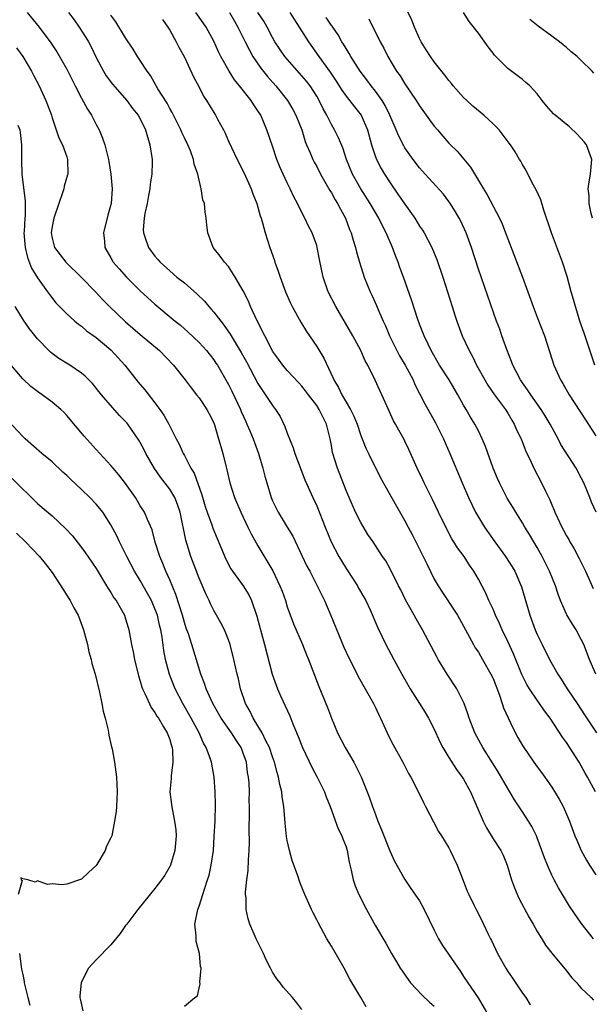
# Model space of a CAD drawing. Units: inches. Extents: x 2637000 to 2640000, y 1473051 to 1476000.
# Drawn here: x 2637763 to 2637841, y 1474208 to 1474342 of the extents above; entities that cross this region are included whole.
import ezdxf

# ---------------------------------------------------------------- set-up
doc = ezdxf.new("R2010")
doc.units = ezdxf.units.IN
doc.header["$MEASUREMENT"] = 0
doc.layers.add('LD26371473_2ft', color=202, linetype='Continuous')

msp = doc.modelspace()

# ---------------------------------------------------------------- linework, layer by layer
at = {"layer": 'LD26371473_2ft'}
for points, elevation in [([(2637840.87, 1474295), (2637840.38, 1474296.38), (2637839.38, 1474299.38), (2637838.83, 1474301), (2637838.41, 1474302.41), (2637838.21, 1474303), (2637837.96, 1474303.96), (2637837.65, 1474305), (2637837.08, 1474307.08), (2637836.45, 1474309), (2637834.94, 1474313), (2637833.9, 1474316.1), (2637833.49, 1474317.49), (2637832.88, 1474318.88), (2637832.52, 1474319.48), (2637831.71, 1474321), (2637831.5, 1474321.5), (2637831, 1474322.3), (2637830.77, 1474322.77), (2637830.62, 1474323), (2637830.01, 1474324.01), (2637829.37, 1474325), (2637829.2, 1474325.2), (2637827.81, 1474327), (2637827, 1474327.82), (2637825.76, 1474329), (2637824.25, 1474330.25), (2637823.41, 1474331), (2637823, 1474331.4), (2637821.59, 1474333), (2637821.34, 1474333.33), (2637821, 1474333.72), (2637820.46, 1474334.46), (2637819, 1474336.29), (2637818.5, 1474337), (2637817.91, 1474337.91), (2637817.24, 1474339), (2637817, 1474339.45), (2637816.3, 1474341), (2637815.94, 1474341.94), (2637813.98, 1474345.98)], 9434), ([(2637763.62, 1474343), (2637765.25, 1474341), (2637766.83, 1474338.83), (2637767.63, 1474337.63), (2637769, 1474335.25), (2637770.13, 1474333), (2637771, 1474331.31), (2637771.83, 1474329.83), (2637772.35, 1474329), (2637773, 1474327.76), (2637773.42, 1474327), (2637773.88, 1474325.88), (2637774.18, 1474325), (2637774.67, 1474323), (2637774.7, 1474322.7), (2637775, 1474321), (2637775.17, 1474319), (2637775.04, 1474317), (2637774.6, 1474315.4), (2637774, 1474313), (2637774.11, 1474311.89), (2637774.18, 1474311), (2637775, 1474309.59), (2637775.2, 1474309.2), (2637775.33, 1474309), (2637776.11, 1474308.11), (2637777.11, 1474307), (2637779, 1474305.13), (2637781, 1474303.29), (2637783.76, 1474301), (2637784.45, 1474300.45), (2637785.51, 1474299.51), (2637787, 1474298.11), (2637788, 1474297), (2637789, 1474295.76), (2637789.3, 1474295.3), (2637789.5, 1474295), (2637791, 1474292.38), (2637791.47, 1474291.47), (2637792.64, 1474289), (2637792.73, 1474288.73), (2637793.35, 1474287.35), (2637793.52, 1474287), (2637793.92, 1474286.08), (2637794.36, 1474285), (2637795.1, 1474283), (2637795.69, 1474281), (2637795.93, 1474279.93), (2637796.2, 1474279), (2637796.81, 1474277), (2637797, 1474276.58), (2637797.78, 1474275), (2637799, 1474273), (2637799.75, 1474271.75), (2637801, 1474269.14), (2637801.68, 1474267.68), (2637802.06, 1474267), (2637803.09, 1474265), (2637804.06, 1474263), (2637804.95, 1474260.95), (2637806.68, 1474256.68), (2637807.31, 1474255.31), (2637808, 1474254), (2637808.66, 1474252.66), (2637810.72, 1474249), (2637811, 1474248.44), (2637811.45, 1474247.45), (2637811.69, 1474247), (2637812.59, 1474245), (2637813, 1474244.16), (2637813.39, 1474243.39), (2637814.73, 1474241), (2637815.5, 1474239.5), (2637815.8, 1474239), (2637816.68, 1474237.32), (2637817.53, 1474235.53), (2637817.83, 1474235), (2637818.9, 1474232.9), (2637819.58, 1474231.58), (2637819.98, 1474231), (2637821, 1474229.36), (2637821.18, 1474229), (2637822.1, 1474227), (2637822.94, 1474224.94), (2637823.49, 1474223.49), (2637823.7, 1474223), (2637824.39, 1474221.61), (2637824.68, 1474221), (2637825, 1474220.41), (2637825.69, 1474219), (2637826.29, 1474217.71), (2637826.64, 1474217), (2637826.77, 1474216.77), (2637827.62, 1474215), (2637828.72, 1474213), (2637829, 1474212.57), (2637829.65, 1474211.65), (2637831, 1474209.62), (2637831.45, 1474209), (2637832.03, 1474208.03)], 9454), ([(2637769.23, 1474343), (2637769.99, 1474341.99), (2637770.69, 1474341), (2637771.59, 1474339.59), (2637771.94, 1474339), (2637772.31, 1474338.31), (2637773, 1474336.85), (2637773.99, 1474335), (2637774.38, 1474334.38), (2637775.22, 1474333.22), (2637777.18, 1474331), (2637777.94, 1474329.94), (2637778.72, 1474329), (2637779, 1474328.53), (2637779.72, 1474327), (2637780.32, 1474325), (2637780.62, 1474323), (2637780.62, 1474322.62), (2637780.55, 1474321), (2637780.35, 1474319.65), (2637780.28, 1474319), (2637780.11, 1474318.11), (2637779.93, 1474317), (2637779.62, 1474315.62), (2637779.54, 1474315), (2637779.41, 1474313.41), (2637779.42, 1474313), (2637779.66, 1474312.34), (2637780.11, 1474311), (2637781, 1474309.83), (2637781.39, 1474309.39), (2637781.71, 1474309), (2637783, 1474307.83), (2637783.97, 1474307), (2637785, 1474306.19), (2637786.71, 1474304.71), (2637787.73, 1474303.73), (2637788.32, 1474303), (2637788.65, 1474302.65), (2637789, 1474302.23), (2637789.94, 1474301), (2637790.42, 1474300.42), (2637791.24, 1474299.24), (2637791.36, 1474299), (2637791.89, 1474298.11), (2637792.73, 1474296.73), (2637793.45, 1474295.45), (2637795, 1474292.52), (2637797, 1474289.55), (2637797.42, 1474289), (2637798.03, 1474288.03), (2637798.68, 1474286.68), (2637799, 1474285.77), (2637799.79, 1474283.79), (2637800.03, 1474283), (2637801.41, 1474279.41), (2637802.48, 1474277), (2637803, 1474275.86), (2637804.14, 1474273), (2637804.97, 1474271), (2637806.01, 1474269), (2637806.38, 1474268.38), (2637807, 1474267.38), (2637808.55, 1474265), (2637808.7, 1474264.7), (2637809.67, 1474263), (2637810.26, 1474261.74), (2637811.31, 1474259.31), (2637812.42, 1474257), (2637813.48, 1474255), (2637814.59, 1474253), (2637815.74, 1474251), (2637816.99, 1474248.99), (2637817.78, 1474247.78), (2637818.22, 1474247), (2637819, 1474245.49), (2637819.77, 1474243.77), (2637820.18, 1474243), (2637821, 1474241.66), (2637822.03, 1474240.03), (2637822.81, 1474239), (2637823, 1474238.69), (2637823.95, 1474237), (2637825.65, 1474233), (2637826.11, 1474232.11), (2637827, 1474230.61), (2637828.05, 1474229), (2637828.36, 1474228.36), (2637828.92, 1474227), (2637829.53, 1474225), (2637829.92, 1474223.92), (2637830.53, 1474222.53), (2637831.9, 1474219.9), (2637832.45, 1474219), (2637833, 1474218.01), (2637833.63, 1474217), (2637834.13, 1474216.14), (2637835.02, 1474215.02), (2637837, 1474212.64), (2637837.7, 1474211.7), (2637838.38, 1474211), (2637838.65, 1474210.65), (2637839, 1474210.29), (2637840.35, 1474209), (2637840.67, 1474208.67)], 9452), ([(2637840.65, 1474217), (2637839, 1474219.1), (2637837.42, 1474221.43), (2637835.91, 1474223.91), (2637835.32, 1474225), (2637835, 1474225.64), (2637834.39, 1474227), (2637833.99, 1474227.99), (2637833.66, 1474229), (2637833, 1474230.72), (2637832.89, 1474231), (2637832.26, 1474232.26), (2637831.81, 1474233), (2637831, 1474234.27), (2637829.9, 1474235.9), (2637829.27, 1474237), (2637829, 1474237.42), (2637827.69, 1474239.69), (2637826.93, 1474240.93), (2637825.61, 1474243), (2637824.5, 1474245), (2637823.73, 1474247), (2637823.57, 1474247.57), (2637823.08, 1474249), (2637822.07, 1474251), (2637820.76, 1474253), (2637819.54, 1474255), (2637819.34, 1474255.34), (2637817.4, 1474259), (2637816.52, 1474260.52), (2637816.27, 1474261), (2637815.09, 1474263.09), (2637814.44, 1474264.44), (2637814.14, 1474265), (2637813, 1474267.32), (2637812.4, 1474268.4), (2637811.98, 1474269), (2637810.67, 1474271), (2637809.98, 1474271.98), (2637809, 1474273.61), (2637808.3, 1474275), (2637807.4, 1474277), (2637807, 1474277.96), (2637805.82, 1474281), (2637805.15, 1474283.15), (2637805, 1474284.1), (2637804.83, 1474285), (2637804.36, 1474287), (2637803.88, 1474287.88), (2637803.36, 1474289), (2637803, 1474289.53), (2637801.87, 1474291), (2637801.5, 1474291.5), (2637801, 1474292.14), (2637800.59, 1474292.59), (2637799, 1474294.29), (2637798.39, 1474295), (2637797.82, 1474295.82), (2637797, 1474296.94), (2637796.33, 1474298.33), (2637795.93, 1474299), (2637794.85, 1474301.15), (2637794.01, 1474303), (2637793.71, 1474303.71), (2637793, 1474305.11), (2637791.91, 1474307), (2637791, 1474308.41), (2637790.45, 1474309), (2637789.85, 1474309.85), (2637788.93, 1474311), (2637788.17, 1474313), (2637788.05, 1474314.05), (2637787.96, 1474315), (2637787.81, 1474315.81), (2637787.72, 1474317), (2637787.52, 1474317.52), (2637787.3, 1474319), (2637787, 1474320.16), (2637786.82, 1474321), (2637786.35, 1474322.35), (2637786.26, 1474323), (2637785.82, 1474324.18), (2637785.48, 1474325), (2637785, 1474325.93), (2637784.65, 1474326.65), (2637784.53, 1474327), (2637783.36, 1474329.36), (2637783, 1474329.94), (2637782.64, 1474330.64), (2637781.41, 1474332.59), (2637780.39, 1474334.39), (2637779.92, 1474335), (2637779, 1474336.46), (2637778.63, 1474337), (2637778.01, 1474338.01), (2637777, 1474339.52), (2637775.69, 1474341.69), (2637775, 1474342.61)], 9450), ([(2637782.02, 1474342.02), (2637782.75, 1474341), (2637783, 1474340.58), (2637783.89, 1474339), (2637784.25, 1474338.25), (2637785, 1474336.89), (2637786.23, 1474334.23), (2637787, 1474332.82), (2637787.62, 1474331.62), (2637788.03, 1474331), (2637789, 1474329.39), (2637789.25, 1474329), (2637789.52, 1474328.48), (2637790.33, 1474327), (2637790.55, 1474326.55), (2637791, 1474325.49), (2637791.4, 1474324.6), (2637792.19, 1474323), (2637793.14, 1474321.14), (2637794.09, 1474319), (2637794.32, 1474318.32), (2637794.85, 1474317), (2637795.33, 1474315.33), (2637795.45, 1474315), (2637795.65, 1474314.35), (2637795.99, 1474313), (2637796.63, 1474311), (2637797.26, 1474309.25), (2637797.33, 1474309), (2637797.78, 1474307.78), (2637798.02, 1474307), (2637798.76, 1474305), (2637799.45, 1474303.45), (2637799.67, 1474303), (2637800.86, 1474300.86), (2637801.61, 1474299.61), (2637803, 1474297.55), (2637803.97, 1474295.97), (2637805.26, 1474293.25), (2637805.34, 1474293), (2637805.97, 1474291.97), (2637806.43, 1474291), (2637807.62, 1474289), (2637808.06, 1474288.06), (2637808.49, 1474287), (2637809, 1474285.45), (2637809.71, 1474283.71), (2637810.06, 1474283), (2637811.7, 1474279.7), (2637813.85, 1474275.85), (2637815, 1474273.86), (2637815.44, 1474273), (2637816, 1474272), (2637817.51, 1474269), (2637817.98, 1474267.98), (2637819, 1474265.89), (2637819.51, 1474265), (2637820.1, 1474264.1), (2637821.71, 1474261.71), (2637822.14, 1474261), (2637824.32, 1474257), (2637824.58, 1474256.58), (2637825, 1474255.98), (2637825.58, 1474255), (2637826.72, 1474253), (2637827, 1474252.41), (2637827.88, 1474250.12), (2637828.25, 1474249), (2637828.42, 1474248.42), (2637829.04, 1474247.04), (2637829.69, 1474245.69), (2637830.39, 1474244.39), (2637831, 1474243.27), (2637831.17, 1474243), (2637832.55, 1474241), (2637833, 1474240.38), (2637833.61, 1474239.61), (2637834.05, 1474239), (2637835, 1474237.62), (2637835.99, 1474235.99), (2637836.52, 1474235), (2637837, 1474233.96), (2637837.41, 1474233), (2637838.15, 1474231), (2637838.39, 1474230.39), (2637839, 1474229), (2637839.7, 1474227.7), (2637840.13, 1474227), (2637841, 1474225.71)], 9448), ([(2637840.96, 1474237), (2637839.87, 1474239), (2637839.54, 1474239.53), (2637838.71, 1474241), (2637837, 1474243.7), (2637836.44, 1474244.44), (2637834.76, 1474247), (2637833.99, 1474247.99), (2637833.33, 1474249), (2637833, 1474249.44), (2637831.96, 1474251), (2637831.59, 1474251.59), (2637830.92, 1474252.92), (2637829.76, 1474255.76), (2637829, 1474257.45), (2637828.26, 1474259), (2637827.88, 1474259.88), (2637827.35, 1474261), (2637827, 1474261.81), (2637826.44, 1474263), (2637826, 1474264), (2637825, 1474265.91), (2637824.37, 1474267), (2637823.81, 1474267.81), (2637823.06, 1474269), (2637822.18, 1474270.18), (2637821.67, 1474271), (2637821.4, 1474271.4), (2637820.69, 1474272.69), (2637819.57, 1474275), (2637818.74, 1474276.74), (2637817.64, 1474279), (2637817.44, 1474279.44), (2637816.68, 1474281), (2637815.54, 1474283.54), (2637815, 1474284.66), (2637814.89, 1474284.89), (2637814.16, 1474286.16), (2637813.71, 1474287), (2637813.45, 1474287.45), (2637812.54, 1474289.46), (2637811.86, 1474291), (2637811.58, 1474291.58), (2637810.96, 1474292.96), (2637809.95, 1474295), (2637809.6, 1474295.6), (2637809.01, 1474297), (2637807.91, 1474299), (2637805.61, 1474303), (2637804.58, 1474305), (2637803.88, 1474307), (2637803.39, 1474309.4), (2637803.09, 1474311), (2637803, 1474311.27), (2637802.37, 1474313), (2637801.9, 1474313.9), (2637801.4, 1474315), (2637801, 1474315.77), (2637800.41, 1474317), (2637799.91, 1474317.91), (2637799.4, 1474319), (2637799, 1474319.79), (2637798.43, 1474321), (2637798, 1474322), (2637797.6, 1474323), (2637797, 1474324.82), (2637796.24, 1474327), (2637795.38, 1474329), (2637795, 1474329.61), (2637794.43, 1474330.43), (2637794.09, 1474331), (2637792.51, 1474333), (2637791.82, 1474333.82), (2637791.08, 1474335), (2637789.97, 1474337), (2637789.64, 1474337.64), (2637789, 1474339.08), (2637787.95, 1474341), (2637787.57, 1474341.57), (2637786.58, 1474343)], 9446), ([(2637791.16, 1474343), (2637791.8, 1474341.8), (2637792.28, 1474341), (2637793.29, 1474339), (2637793.84, 1474337.84), (2637794.3, 1474337), (2637795.39, 1474335.39), (2637796.29, 1474334.29), (2637797.45, 1474333), (2637799.05, 1474331), (2637799.77, 1474329.77), (2637800.17, 1474329), (2637800.96, 1474327), (2637801.45, 1474325.45), (2637801.63, 1474325), (2637802.12, 1474323.88), (2637802.47, 1474323), (2637802.64, 1474322.64), (2637803, 1474322.02), (2637803.54, 1474321), (2637804.26, 1474319.74), (2637804.78, 1474318.78), (2637805, 1474318.45), (2637805.5, 1474317.5), (2637805.83, 1474317), (2637806.22, 1474316.22), (2637806.91, 1474315), (2637807.48, 1474313.48), (2637807.68, 1474313), (2637807.98, 1474312.02), (2637808.27, 1474311), (2637808.4, 1474310.41), (2637808.82, 1474309), (2637809.46, 1474307), (2637810.28, 1474305), (2637810.52, 1474304.52), (2637811.15, 1474303.15), (2637811.34, 1474302.66), (2637812.07, 1474301), (2637812.36, 1474300.36), (2637812.92, 1474299), (2637813.9, 1474297), (2637814.28, 1474296.28), (2637815.03, 1474295.03), (2637816.11, 1474293), (2637816.37, 1474292.37), (2637817.74, 1474289.74), (2637819.17, 1474287.17), (2637820.24, 1474285), (2637820.47, 1474284.47), (2637821.14, 1474283), (2637822.81, 1474279), (2637823.68, 1474277), (2637824.63, 1474275), (2637825, 1474274.35), (2637825.83, 1474273), (2637827.23, 1474271), (2637828.69, 1474269), (2637829.6, 1474267.6), (2637829.95, 1474267), (2637830.87, 1474264.87), (2637832.02, 1474261), (2637832.74, 1474259), (2637833, 1474258.39), (2637833.67, 1474257), (2637834.68, 1474255), (2637835.8, 1474253), (2637836.29, 1474252.29), (2637837.08, 1474251), (2637837.87, 1474249.87), (2637838.43, 1474249), (2637839.46, 1474247.46), (2637841.08, 1474245)], 9444), ([(2637840.99, 1474253), (2637840.11, 1474255), (2637839.33, 1474257), (2637839, 1474257.72), (2637838.31, 1474259), (2637837.79, 1474259.79), (2637837.05, 1474261.05), (2637837, 1474261.16), (2637836.19, 1474263), (2637835.86, 1474263.86), (2637835.5, 1474265), (2637834.69, 1474267), (2637833.7, 1474269), (2637833, 1474270.23), (2637831.97, 1474271.97), (2637831.33, 1474273), (2637831, 1474273.58), (2637830.1, 1474275), (2637829.7, 1474275.7), (2637828.93, 1474276.93), (2637827.87, 1474279), (2637827.6, 1474279.6), (2637827.02, 1474281), (2637825.95, 1474283.95), (2637825.52, 1474285), (2637825, 1474286.06), (2637824.52, 1474287), (2637823.93, 1474287.93), (2637823.34, 1474289), (2637823, 1474289.57), (2637822.21, 1474291), (2637821.03, 1474293.03), (2637819.73, 1474295), (2637818.56, 1474297), (2637818.15, 1474297.85), (2637817.62, 1474299), (2637817, 1474300.61), (2637816.78, 1474301.22), (2637815.92, 1474303.92), (2637814.81, 1474307), (2637814.31, 1474308.31), (2637814.07, 1474309), (2637813.77, 1474309.77), (2637813.32, 1474311), (2637812.45, 1474313), (2637811.95, 1474313.95), (2637811.46, 1474315), (2637811, 1474315.77), (2637810.3, 1474317), (2637809, 1474319), (2637807.86, 1474321), (2637807.06, 1474323), (2637806.56, 1474324.56), (2637805.95, 1474325.95), (2637805.44, 1474327), (2637805, 1474327.73), (2637804.37, 1474329), (2637803.87, 1474329.87), (2637803.36, 1474331), (2637803, 1474331.62), (2637802.11, 1474333), (2637801.63, 1474333.63), (2637801, 1474334.38), (2637798.69, 1474337), (2637797.99, 1474337.99), (2637797.33, 1474339), (2637797, 1474339.59), (2637796.27, 1474341), (2637795.79, 1474341.79), (2637795, 1474342.98)], 9442), ([(2637799.36, 1474343), (2637799.98, 1474341.98), (2637800.64, 1474341), (2637801.88, 1474339), (2637803.3, 1474337), (2637804.85, 1474334.85), (2637805.65, 1474333.65), (2637806.42, 1474332.42), (2637807, 1474331.6), (2637808.14, 1474330.14), (2637809.04, 1474329), (2637809.91, 1474327), (2637810.45, 1474325), (2637811, 1474323.34), (2637811.13, 1474323), (2637811.76, 1474321.77), (2637812.21, 1474321), (2637813, 1474319.8), (2637814.15, 1474318.15), (2637815, 1474316.9), (2637816.34, 1474315), (2637817, 1474313.92), (2637817.38, 1474313.38), (2637817.62, 1474313), (2637818.68, 1474311), (2637818.78, 1474310.78), (2637819.37, 1474309.37), (2637820.18, 1474307), (2637820.81, 1474305), (2637821.42, 1474303), (2637821.8, 1474301.8), (2637822.07, 1474301), (2637822.82, 1474299), (2637823.73, 1474297), (2637824.19, 1474296.19), (2637824.77, 1474295), (2637825.86, 1474293), (2637826.3, 1474292.3), (2637827.2, 1474291), (2637828.68, 1474289), (2637829, 1474288.47), (2637829.54, 1474287.54), (2637829.88, 1474287), (2637830.21, 1474286.21), (2637830.81, 1474285), (2637831.43, 1474283.43), (2637832.19, 1474281.81), (2637832.54, 1474281), (2637833.59, 1474279), (2637834.12, 1474277.88), (2637834.71, 1474276.71), (2637835, 1474276), (2637835.31, 1474275.31), (2637835.42, 1474275), (2637835.77, 1474274.23), (2637836.36, 1474273), (2637836.59, 1474272.59), (2637837, 1474271.8), (2637837.29, 1474271.29), (2637837.44, 1474271), (2637838.02, 1474270.02), (2637838.72, 1474268.72), (2637839.57, 1474267), (2637840.64, 1474264.64)], 9440), ([(2637841.01, 1474275), (2637840.39, 1474276.39), (2637840.17, 1474277), (2637839.34, 1474279), (2637839, 1474279.69), (2637838.31, 1474281), (2637836.24, 1474284.24), (2637835.85, 1474285), (2637834.75, 1474287), (2637834.11, 1474288.11), (2637833.54, 1474289), (2637832.12, 1474291), (2637831.68, 1474291.68), (2637831, 1474292.59), (2637830.72, 1474293), (2637830.15, 1474294.15), (2637829.69, 1474295), (2637829.52, 1474295.52), (2637828.86, 1474297.14), (2637828.2, 1474299), (2637827.9, 1474299.9), (2637827.47, 1474301), (2637825, 1474308.09), (2637824.06, 1474311), (2637823.33, 1474313), (2637822.61, 1474314.61), (2637822.4, 1474315), (2637821.89, 1474315.89), (2637821.11, 1474317.11), (2637821, 1474317.27), (2637820.25, 1474318.25), (2637817.77, 1474321), (2637817.39, 1474321.39), (2637817, 1474321.83), (2637816.12, 1474323), (2637815, 1474324.57), (2637814.84, 1474324.84), (2637814.16, 1474326.16), (2637813.83, 1474327), (2637812.97, 1474329), (2637812.33, 1474330.33), (2637811.92, 1474331), (2637811, 1474332.26), (2637810.41, 1474333), (2637809.82, 1474333.82), (2637808.92, 1474335), (2637807.63, 1474337), (2637807.42, 1474337.42), (2637807, 1474338.06), (2637806.66, 1474338.66), (2637806.42, 1474339), (2637805.93, 1474339.93), (2637805.1, 1474341.1), (2637805, 1474341.21), (2637804.28, 1474342.28)], 9438), ([(2637810.1, 1474342.1), (2637811.63, 1474339), (2637812.13, 1474338.13), (2637812.69, 1474337), (2637813.87, 1474335), (2637814.35, 1474334.35), (2637815, 1474333.28), (2637816.55, 1474331), (2637817, 1474330.29), (2637818.37, 1474328.37), (2637819, 1474327.54), (2637819.44, 1474327), (2637820.15, 1474326.15), (2637821, 1474325.2), (2637821.19, 1474325), (2637822.1, 1474324.1), (2637823.92, 1474321.92), (2637825.71, 1474319), (2637826.19, 1474318.19), (2637827.88, 1474315), (2637828.23, 1474314.23), (2637828.71, 1474313), (2637829, 1474312.21), (2637830.99, 1474307), (2637831.74, 1474305), (2637832.44, 1474303), (2637833, 1474301.53), (2637834, 1474299), (2637834.74, 1474296.74), (2637835.27, 1474295), (2637836.16, 1474293), (2637836.5, 1474292.5), (2637837.36, 1474291), (2637839.56, 1474287.56), (2637841, 1474285.4)], 9436), ([(2637840.54, 1474315), (2637840.37, 1474315.63), (2637840.08, 1474317), (2637840.06, 1474318.06), (2637839.95, 1474319), (2637840.07, 1474319.93), (2637840.27, 1474321), (2637840.46, 1474323), (2637839.7, 1474325), (2637839.4, 1474325.4), (2637838.43, 1474326.43), (2637837.41, 1474327.41), (2637835.43, 1474329), (2637835.21, 1474329.21), (2637834.27, 1474330.27), (2637833.68, 1474331), (2637833, 1474331.91), (2637832.02, 1474333), (2637831.48, 1474333.48), (2637831, 1474333.85), (2637829, 1474335.36), (2637827.19, 1474337.19), (2637827, 1474337.45), (2637826.32, 1474338.32), (2637825, 1474340.18), (2637823.75, 1474341.75), (2637822.99, 1474342.99)], 9432), ([(2637840.72, 1474334.72), (2637840.49, 1474335), (2637839, 1474336.47), (2637838.44, 1474337), (2637837.63, 1474337.63), (2637837, 1474338.23), (2637836.56, 1474338.56), (2637836.02, 1474339), (2637835, 1474339.78), (2637833.12, 1474341.12), (2637832.01, 1474342.01)], 9430), ([(2637762.17, 1474338.17), (2637763, 1474337), (2637764.19, 1474335), (2637764.45, 1474334.45), (2637765.25, 1474333), (2637766.17, 1474331), (2637766.9, 1474329), (2637767, 1474328.63), (2637767.57, 1474327), (2637767.91, 1474325.91), (2637768.41, 1474325), (2637769, 1474323.37), (2637769.11, 1474323), (2637769.13, 1474321), (2637769.11, 1474320.89), (2637768.64, 1474319.36), (2637768.59, 1474319), (2637768.43, 1474318.43), (2637767.91, 1474317), (2637767.23, 1474315), (2637767, 1474313.86), (2637766.88, 1474313), (2637767, 1474312.27), (2637767.32, 1474311), (2637768.86, 1474309), (2637771, 1474306.92), (2637772.89, 1474305), (2637773.91, 1474303.91), (2637774.81, 1474303), (2637777, 1474300.92), (2637779, 1474299.19), (2637781.6, 1474297), (2637783.52, 1474295), (2637785.12, 1474293), (2637785.92, 1474291.92), (2637786.66, 1474291), (2637787, 1474290.55), (2637788.04, 1474289), (2637788.39, 1474288.39), (2637789, 1474287.16), (2637789.09, 1474286.91), (2637789.66, 1474285), (2637789.94, 1474283.94), (2637790.22, 1474283), (2637790.78, 1474280.78), (2637791.17, 1474279), (2637791.8, 1474277), (2637792.68, 1474275), (2637793.65, 1474273), (2637794.08, 1474272.08), (2637795, 1474270.43), (2637797.04, 1474267.04), (2637798.01, 1474265), (2637798.29, 1474264.29), (2637798.74, 1474263), (2637799, 1474262.14), (2637799.84, 1474259.84), (2637801.08, 1474257), (2637801.62, 1474255.62), (2637801.88, 1474255), (2637803.31, 1474251.31), (2637804.46, 1474248.46), (2637805.01, 1474247.01), (2637805.85, 1474245), (2637806.86, 1474243), (2637808.04, 1474241), (2637808.39, 1474240.39), (2637809.04, 1474239.04), (2637809.86, 1474237), (2637810.18, 1474236.18), (2637810.58, 1474235), (2637811, 1474233.88), (2637811.34, 1474233), (2637811.83, 1474231.83), (2637812.94, 1474228.94), (2637813.57, 1474227.57), (2637815, 1474225.08), (2637815.83, 1474223.83), (2637817, 1474222.14), (2637817.63, 1474221), (2637819, 1474218.17), (2637819.59, 1474217), (2637820.1, 1474216.1), (2637822.56, 1474212.56), (2637823, 1474211.89), (2637823.56, 1474211), (2637824.96, 1474208.96), (2637826.11, 1474207)], 9456), ([(2637762.36, 1474327.64), (2637762.6, 1474327), (2637762.66, 1474326.66), (2637762.85, 1474325), (2637762.85, 1474322.84), (2637762.88, 1474321), (2637763.33, 1474317.33), (2637763.32, 1474315.31), (2637763.27, 1474315), (2637763.18, 1474313.18), (2637763.16, 1474313), (2637763.32, 1474311), (2637763.65, 1474309.65), (2637764.21, 1474308.21), (2637765, 1474306.91), (2637766.39, 1474305), (2637766.63, 1474304.63), (2637767.51, 1474303.51), (2637769, 1474301.98), (2637770.08, 1474301), (2637770.58, 1474300.58), (2637771, 1474300.3), (2637771.7, 1474299.7), (2637773, 1474298.78), (2637775, 1474297.08), (2637776.01, 1474296.01), (2637776.9, 1474295), (2637778.72, 1474292.72), (2637779.64, 1474291.64), (2637781, 1474289.89), (2637781.66, 1474289), (2637782.2, 1474288.2), (2637782.88, 1474287), (2637783.9, 1474285), (2637784.29, 1474284.29), (2637784.85, 1474283), (2637785, 1474282.74), (2637785.89, 1474281), (2637786.31, 1474280.31), (2637787.36, 1474277.36), (2637787.81, 1474275.81), (2637788.09, 1474275), (2637788.72, 1474273.28), (2637788.86, 1474272.86), (2637790.63, 1474268.63), (2637791.33, 1474267.33), (2637791.55, 1474267), (2637793, 1474264.99), (2637793.76, 1474263.76), (2637794.14, 1474263), (2637794.88, 1474260.88), (2637795.35, 1474259), (2637795.91, 1474257), (2637796.94, 1474253), (2637797.48, 1474251.48), (2637797.66, 1474251), (2637798.06, 1474250.06), (2637799.33, 1474247.33), (2637799.75, 1474246.25), (2637800.5, 1474244.5), (2637801.06, 1474243), (2637802.32, 1474240.32), (2637803.07, 1474239), (2637804.05, 1474237), (2637804.3, 1474236.3), (2637804.84, 1474235), (2637805.94, 1474231.94), (2637806.42, 1474231), (2637806.57, 1474230.57), (2637807, 1474229.49), (2637807.16, 1474229), (2637807.42, 1474227.42), (2637807.68, 1474226.32), (2637807.95, 1474225), (2637808.22, 1474224.22), (2637808.73, 1474223), (2637809.76, 1474221), (2637811, 1474218.74), (2637812.39, 1474216.39), (2637813.19, 1474215), (2637813.87, 1474213.87), (2637814.38, 1474213), (2637814.62, 1474212.62), (2637815.44, 1474211.44), (2637815.77, 1474211), (2637817.35, 1474209.35), (2637818.36, 1474208.36), (2637819, 1474207.83)], 9458), ([(2637809.75, 1474207.75), (2637809.03, 1474209), (2637807.52, 1474211.52), (2637806.72, 1474213), (2637805, 1474215.99), (2637804.37, 1474217), (2637803.19, 1474219.19), (2637803, 1474219.59), (2637802.51, 1474220.51), (2637802.28, 1474221), (2637801.39, 1474223), (2637801, 1474224.03), (2637800.71, 1474224.71), (2637800.44, 1474225.56), (2637799.65, 1474227.65), (2637799.3, 1474229), (2637799, 1474230.35), (2637798.9, 1474230.9), (2637798.71, 1474232.71), (2637798.68, 1474233.32), (2637798.54, 1474235), (2637798.32, 1474236.32), (2637798.25, 1474237), (2637797.99, 1474237.99), (2637797.81, 1474239), (2637797.62, 1474239.62), (2637797.27, 1474241), (2637797, 1474241.74), (2637796.57, 1474243), (2637796.09, 1474243.91), (2637795.57, 1474245), (2637795, 1474245.97), (2637794.35, 1474247), (2637793.93, 1474247.93), (2637793.31, 1474249), (2637792.64, 1474251), (2637792.35, 1474252.35), (2637792.18, 1474253), (2637791.75, 1474255), (2637791.22, 1474257), (2637791, 1474257.65), (2637790.45, 1474259), (2637789.96, 1474259.96), (2637789.38, 1474261), (2637789, 1474261.65), (2637788.55, 1474262.55), (2637788.35, 1474263), (2637787.9, 1474263.9), (2637787, 1474266.04), (2637785.88, 1474269), (2637785.19, 1474271.19), (2637784.41, 1474275), (2637784.07, 1474276.07), (2637783.69, 1474277), (2637783, 1474278.17), (2637781.76, 1474279.76), (2637780.94, 1474280.94), (2637779.77, 1474283), (2637779.52, 1474283.52), (2637779, 1474284.48), (2637778.8, 1474284.8), (2637777.29, 1474287), (2637777.16, 1474287.16), (2637777, 1474287.36), (2637776.19, 1474288.19), (2637775.24, 1474289.24), (2637773.74, 1474291), (2637772.5, 1474292.5), (2637771.5, 1474293.5), (2637771, 1474293.91), (2637769.42, 1474295), (2637767.93, 1474295.93), (2637767, 1474296.59), (2637766.77, 1474296.77), (2637766.54, 1474297), (2637765, 1474298.6), (2637763.94, 1474299.94), (2637763.12, 1474301.12), (2637761.96, 1474303)], 9460), ([(2637801, 1474207.39), (2637800.28, 1474208.28), (2637799.73, 1474209), (2637798.44, 1474210.44), (2637798.04, 1474211), (2637797.56, 1474211.56), (2637797, 1474212.47), (2637796.81, 1474212.81), (2637796.73, 1474213), (2637796.14, 1474214.14), (2637795.75, 1474215), (2637794.77, 1474217), (2637793.91, 1474219), (2637793.69, 1474219.69), (2637793.42, 1474221), (2637793.39, 1474222.61), (2637793.33, 1474223), (2637793.32, 1474223.32), (2637793.51, 1474225), (2637793.7, 1474226.3), (2637793.73, 1474227.73), (2637793.82, 1474229), (2637793.84, 1474230.16), (2637793.81, 1474231.81), (2637793.85, 1474234.15), (2637793.84, 1474235), (2637793.82, 1474235.82), (2637793.84, 1474237), (2637793.81, 1474238.19), (2637793.73, 1474239), (2637793.61, 1474239.61), (2637793.44, 1474241), (2637793, 1474242.26), (2637792.71, 1474243), (2637792.03, 1474244.03), (2637791.42, 1474245), (2637790, 1474247), (2637789.64, 1474247.64), (2637788.85, 1474249), (2637787.95, 1474251), (2637787.73, 1474251.73), (2637787.23, 1474253), (2637786.02, 1474257), (2637785.54, 1474258.46), (2637785.26, 1474259.26), (2637785, 1474260.03), (2637784.73, 1474261), (2637783.84, 1474263.84), (2637783, 1474265.82), (2637782.47, 1474267), (2637782.06, 1474268.06), (2637781.66, 1474269), (2637781.04, 1474270.96), (2637780.6, 1474272.6), (2637779.96, 1474274.04), (2637779.57, 1474275), (2637779, 1474275.9), (2637778.33, 1474277), (2637777, 1474278.92), (2637776.1, 1474280.1), (2637775.32, 1474281), (2637775, 1474281.39), (2637773, 1474283.53), (2637771.35, 1474285.35), (2637769, 1474288.17), (2637768.6, 1474288.6), (2637768.18, 1474289), (2637767, 1474289.99), (2637765.64, 1474291), (2637765, 1474291.44), (2637764.12, 1474292.12), (2637763, 1474293.16), (2637761.41, 1474295)], 9462), ([(2637785, 1474207.84), (2637786.44, 1474209), (2637786.78, 1474209.22), (2637787, 1474210.29), (2637787.14, 1474210.86), (2637787.09, 1474211.09), (2637787.29, 1474213), (2637787.21, 1474213.21), (2637787.06, 1474215), (2637786.62, 1474216.62), (2637786.6, 1474217.4), (2637786.43, 1474219), (2637786.84, 1474221), (2637787, 1474221.42), (2637787.53, 1474223), (2637787.75, 1474223.75), (2637788.16, 1474225), (2637788.35, 1474225.65), (2637788.66, 1474227), (2637788.96, 1474229), (2637789.07, 1474230.93), (2637789.17, 1474233), (2637789.25, 1474235.25), (2637789.21, 1474237), (2637789.06, 1474239), (2637788.7, 1474241), (2637788.57, 1474241.43), (2637787.98, 1474243), (2637787.6, 1474243.6), (2637787, 1474245), (2637785.94, 1474247), (2637784.79, 1474249), (2637783.73, 1474251), (2637782.96, 1474252.96), (2637782.45, 1474255), (2637782.21, 1474256.21), (2637781.97, 1474258.03), (2637781.79, 1474259), (2637781.63, 1474259.63), (2637781.32, 1474261), (2637781, 1474261.87), (2637780.51, 1474263), (2637779.98, 1474263.98), (2637779, 1474265.71), (2637778.2, 1474267), (2637777.15, 1474269), (2637776.45, 1474270.45), (2637776.16, 1474271), (2637775.79, 1474271.79), (2637775, 1474273.29), (2637773.89, 1474275), (2637773.51, 1474275.51), (2637773, 1474276.1), (2637772.14, 1474277), (2637771, 1474278.11), (2637769.51, 1474279.51), (2637769, 1474280.02), (2637768.48, 1474280.48), (2637767, 1474281.85), (2637765.62, 1474283), (2637763.35, 1474285), (2637763, 1474285.33), (2637761, 1474287.5)], 9464), ([(2637761.58, 1474279.58), (2637763, 1474278.13), (2637763.6, 1474277.6), (2637764.19, 1474277), (2637765, 1474276.22), (2637765.67, 1474275.67), (2637767, 1474274.5), (2637768.81, 1474272.81), (2637769.77, 1474271.78), (2637771, 1474270.21), (2637771.52, 1474269.52), (2637773, 1474267.34), (2637774.42, 1474265), (2637774.62, 1474264.62), (2637775, 1474264.08), (2637775.39, 1474263.39), (2637775.7, 1474263), (2637776.84, 1474261), (2637777, 1474260.53), (2637777.33, 1474259.33), (2637777.43, 1474259), (2637777.81, 1474257), (2637778.03, 1474256.03), (2637778.2, 1474255), (2637778.75, 1474252.75), (2637779, 1474252.03), (2637779.22, 1474251.22), (2637779.31, 1474251), (2637779.64, 1474250.36), (2637780.46, 1474248.46), (2637781, 1474247.77), (2637781.26, 1474247.26), (2637781.46, 1474247), (2637782.18, 1474245.82), (2637782.65, 1474245), (2637783, 1474244.08), (2637783.24, 1474243.24), (2637783.32, 1474243), (2637783.37, 1474242.63), (2637783.41, 1474241), (2637783.18, 1474239.18), (2637783.2, 1474238.8), (2637783.04, 1474237), (2637783.24, 1474235.24), (2637783.33, 1474234.67), (2637783.66, 1474233), (2637783.82, 1474231.82), (2637783.86, 1474231), (2637783.7, 1474229), (2637783.09, 1474227), (2637783, 1474226.81), (2637782.33, 1474225.67), (2637781.88, 1474225), (2637781, 1474223.82), (2637778.68, 1474221), (2637777.15, 1474219), (2637777.1, 1474218.9), (2637777, 1474218.79), (2637776.28, 1474217.72), (2637775, 1474216.19), (2637773, 1474214.14), (2637771.95, 1474213), (2637771, 1474211.15), (2637770.94, 1474211), (2637770.77, 1474209.23), (2637770.77, 1474209), (2637770.83, 1474208.83), (2637771.19, 1474207.19)], 9466), ([(2637762.15, 1474272.15), (2637763.37, 1474271), (2637765.3, 1474269), (2637766.06, 1474268.06), (2637767, 1474266.83), (2637768.52, 1474264.52), (2637769.3, 1474263.3), (2637769.47, 1474263), (2637769.98, 1474262.02), (2637770.54, 1474261), (2637771.29, 1474259), (2637771.8, 1474257), (2637772.02, 1474256.02), (2637772.31, 1474255), (2637772.43, 1474254.43), (2637772.85, 1474253), (2637773.47, 1474250.54), (2637773.79, 1474249), (2637773.97, 1474247.97), (2637774.23, 1474247), (2637774.63, 1474245.37), (2637774.69, 1474245), (2637774.71, 1474244.71), (2637775.09, 1474243.09), (2637775.16, 1474242.84), (2637775.48, 1474241), (2637775.76, 1474239), (2637775.87, 1474237), (2637775.76, 1474235), (2637775.7, 1474234.3), (2637775.51, 1474233), (2637775.11, 1474231), (2637775, 1474230.73), (2637774.41, 1474229.59), (2637774.24, 1474229), (2637773.11, 1474227.11), (2637773, 1474226.95), (2637771.97, 1474226.03), (2637771, 1474225.1), (2637769, 1474224.41), (2637768.34, 1474224.34), (2637767, 1474224.46), (2637766.39, 1474224.39), (2637765, 1474224.88), (2637764.68, 1474224.68), (2637763.69, 1474225), (2637763, 1474225.14), (2637762.73, 1474225.27), (2637762.81, 1474225), (2637762.92, 1474224.92), (2637762.39, 1474223)], 9468), ([(2637762.55, 1474215), (2637762.78, 1474213.22), (2637762.86, 1474212.86), (2637763, 1474212.13), (2637763.2, 1474211.2), (2637763.22, 1474211), (2637763.69, 1474209), (2637763.97, 1474207.97)], 9468)]:
    msp.add_lwpolyline(points, dxfattribs=dict(at, elevation=elevation))

doc.saveas('drawing.dxf')
